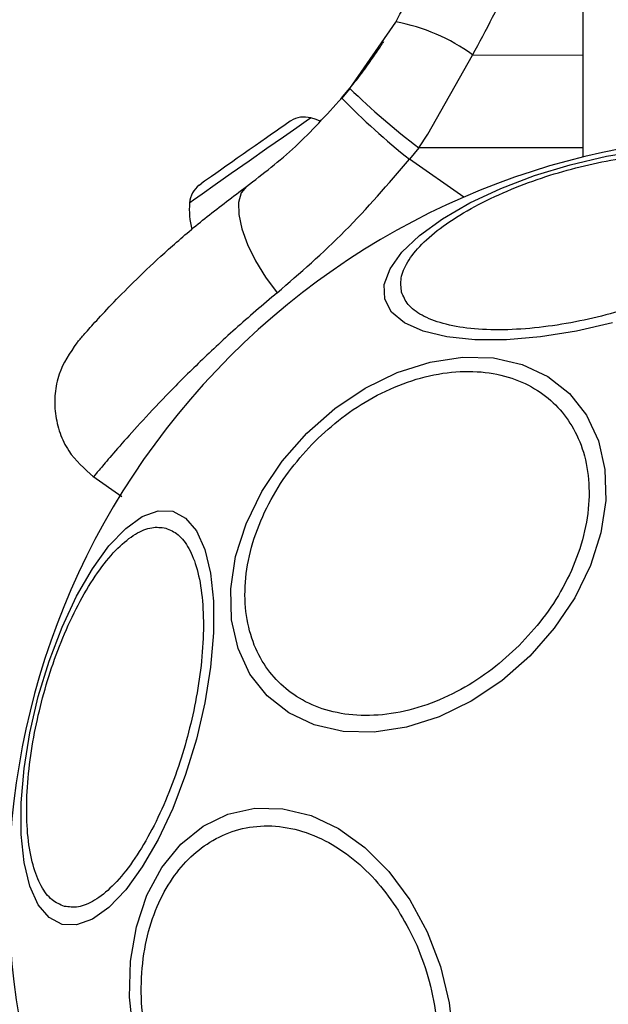
# Model space of a CAD drawing. Units: millimetres. Extents: x -2981 to 4865, y -2279 to 4802.
# Drawn here: x 551 to 583, y -677 to -623 of the extents above; entities that cross this region are included whole.
import ezdxf

# ---------------------------------------------------------------- set-up
doc = ezdxf.new("R2010")
doc.units = ezdxf.units.MM
doc.header["$LTSCALE"] = 100

msp = doc.modelspace()

# ---------------------------------------------------------------- linework, layer by layer
at = {"color": 7, "linetype": 'Continuous', "lineweight": 25}
for p, q in [((582.071, -601.113), (582.071, -630.784)), ((569.271, -627.012), (571.798, -623.367)), ((573.563, -629.534), (576.019, -625.18)), ((569.271, -627.012), (568.827, -627.548)), ((573.07, -630.282), (573.563, -629.534)), ((573.07, -630.282), (572.553, -630.907)), ((560.995, -632.321), (561.152, -632.21)), ((555.149, -648.311), (556.743, -649.427))]:
    msp.add_line(p, q, dxfattribs=at)
at = {"color": 8, "linetype": 'Continuous', "lineweight": 25}
for p, q in [((576.019, -625.18), (582.071, -625.173)), ((582.071, -630.273), (573.07, -630.282)), ((575.535, -632.995), (572.553, -630.907))]:
    msp.add_line(p, q, dxfattribs=at)
at = {"color": 7, "linetype": 'Continuous', "lineweight": 25, "flags": 128}
for points in [[(566.033, -628.793), (566.031, -628.794), (565.997, -628.818), (565.921, -628.871), (565.803, -628.953), (565.647, -629.063), (565.454, -629.198)], [(567.645, -628.812), (567.428, -628.729), (567.129, -628.636)], [(565.454, -629.198), (565.227, -629.357), (564.972, -629.536), (564.691, -629.732), (564.391, -629.943), (564.075, -630.164), (563.75, -630.392), (563.42, -630.622), (563.092, -630.852)], [(571.196, -638.586), (571.166, -637.786), (571.482, -636.918), (572.134, -636.008), (573.102, -635.084), (574.357, -634.174), (575.861, -633.306), (577.567, -632.506), (579.425, -631.798), (581.378, -631.204), (583.365, -630.742), (585.328, -630.426)], [(563.092, -630.852), (562.772, -631.076), (562.464, -631.292), (562.174, -631.495), (561.907, -631.682), (561.668, -631.849), (561.46, -631.995), (561.287, -632.116), (561.152, -632.21)], [(563.597, -632.402), (563.305, -632.755), (563.16, -633.278), (563.171, -633.945), (563.335, -634.726), (563.645, -635.586), (564.088, -636.485), (564.642, -637.382), (565.283, -638.237)], [(583.704, -639.888), (581.717, -640.35), (579.754, -640.666), (577.876, -640.826), (576.139, -640.826), (574.598, -640.666), (573.297, -640.349), (572.278, -639.888), (571.57, -639.294), (571.196, -638.586)], [(579.155, -658.197), (577.62, -659.546), (575.945, -660.668), (574.182, -661.529), (572.384, -662.103), (570.605, -662.372), (568.901, -662.328), (567.321, -661.972), (565.916, -661.316), (564.726, -660.379), (563.789, -659.189), (563.133, -657.783), (562.777, -656.204), (562.733, -654.5), (563.002, -652.721), (563.576, -650.923), (564.437, -649.16), (565.559, -647.485), (566.908, -645.95), (568.444, -644.601), (570.118, -643.478), (571.881, -642.617), (573.68, -642.044), (575.458, -641.775), (577.163, -641.819), (578.742, -642.174), (580.148, -642.831), (581.337, -643.768), (582.274, -644.957), (582.931, -646.363), (583.286, -647.942), (583.33, -649.647), (583.061, -651.425), (582.488, -653.223), (581.627, -654.987), (580.504, -656.661), (579.155, -658.197)], [(553.464, -672.928), (552.757, -672.554), (552.163, -671.846), (551.701, -670.826), (551.385, -669.526), (551.224, -667.984), (551.224, -666.248), (551.385, -664.37), (551.701, -662.407), (552.163, -660.419), (552.756, -658.467), (553.464, -656.609), (554.264, -654.902), (555.132, -653.398), (556.042, -652.143), (556.966, -651.175), (557.876, -650.523), (558.744, -650.207), (559.544, -650.237), (560.252, -650.611), (560.846, -651.319), (561.308, -652.339), (561.624, -653.639), (561.784, -655.181), (561.784, -656.917), (561.624, -658.795), (561.308, -660.758), (560.846, -662.746), (560.252, -664.698), (559.544, -666.556), (558.744, -668.263), (557.876, -669.766), (556.966, -671.021), (556.042, -671.99), (555.133, -672.642), (554.264, -672.958), (553.464, -672.928)], [(557.392, -678.935), (557.175, -676.919), (557.228, -674.939), (557.55, -673.054), (558.131, -671.322), (558.952, -669.795), (559.989, -668.52), (561.211, -667.536), (562.581, -666.872), (564.056, -666.548), (565.592, -666.575), (567.143, -666.952), (568.66, -667.667), (570.099, -668.698), (571.415, -670.014), (572.569, -671.576), (573.524, -673.335), (574.253, -675.238), (574.734, -677.228), (574.95, -679.244)]]:
    msp.add_lwpolyline(points, dxfattribs=at)
at = {"color": 8, "linetype": 'Continuous', "lineweight": 25, "flags": 128}
for points in [[(567.129, -628.636), (567.114, -628.646), (566.876, -628.813), (566.364, -629.171)], [(566.364, -629.171), (565.624, -629.689), (564.723, -630.321), (563.739, -631.009), (562.761, -631.694), (561.875, -632.314), (561.161, -632.815), (560.68, -633.151), (560.477, -633.293), (560.472, -633.297)]]:
    msp.add_lwpolyline(points, dxfattribs=at)
at = {"color": 7, "linetype": 'Continuous', "lineweight": 25}
for centre, radius, start, end in [((570.083, -633.183), 9.965, 53.4384, 80.0896), ((598.145, -597.301), 41.431, 225.8189, 232.7554), ((598.427, -598.461), 41.499, 224.4992, 231.4291), ((566.762, -629.98), 1.393, 74.7374, 121.5839), ((592.071, -671.113), 41.55, 45, 225), ((561.86, -633.412), 1.393, 128.4161, 175.2626), ((564.837, -633.659), 4.38, 175.2626, 194.5608), ((592.071, -671.113), 41.55, 225, 45)]:
    msp.add_arc(centre, radius, start, end, dxfattribs=at)
for points, knots in [([(576.019, -625.18), (576.761, -623.801), (578.244, -621.049), (579.724, -616.614), (580.686, -612.054), (580.803, -608.965), (580.862, -607.416)], [0, 0, 0, 0, 0.251348, 0.501999, 0.75022, 1, 1, 1, 1]), ([(571.798, -623.367), (572.41, -622.235), (573.683, -619.876), (574.796, -616.588), (575.48, -613.613), (575.869, -610.99), (575.922, -609.124), (575.949, -608.141)], [0, 0, 0, 0, 0.240934, 0.501899, 0.648865, 0.814896, 1, 1, 1, 1]), ([(568.779, -627.598), (569.048, -627.276), (569.629, -626.582), (570.276, -625.704), (570.771, -624.996), (571.076, -624.532), (571.114, -624.473), (571.133, -624.444)], [0, 0, 0, 0, 0.176693, 0.382092, 0.58847, 0.793904, 1, 1, 1, 1]), ([(563.597, -632.402), (564.502, -631.707), (566.306, -630.323), (567.989, -628.47), (568.827, -627.548)], [0, 0, 0, 0, 0.5021918, 1, 1, 1, 1]), ([(565.283, -638.237), (566.538, -637.149), (569.048, -634.974), (571.384, -632.262), (572.553, -630.907)], [0, 0, 0, 0, 0.4998428, 1, 1, 1, 1]), ([(572.117, -638.202), (572.086, -637.951), (572.021, -637.433), (572.401, -636.537), (573.168, -635.567), (574.35, -634.57), (575.872, -633.608), (577.636, -632.74), (579.515, -632.008), (581.436, -631.42), (583.393, -630.969), (585.386, -630.663), (587.347, -630.533), (589.147, -630.604), (590.669, -630.878), (591.818, -631.334), (592.595, -631.92), (592.798, -632.401), (592.897, -632.634)], [0, 0, 0, 0, 0.058259, 0.120007, 0.18432, 0.25, 0.315681, 0.379994, 0.441742, 0.5, 0.558258, 0.620006, 0.684321, 0.750001, 0.815681, 0.879996, 0.941744, 1, 1, 1, 1]), ([(554.277, -640.986), (554.304, -640.953), (554.36, -640.888), (554.811, -640.371), (555.535, -639.567), (556.56, -638.482), (557.883, -637.163), (559.505, -635.667), (561.397, -634.053), (562.862, -632.954), (563.597, -632.402)], [0, 0, 0, 0, 0.120698, 0.242644, 0.364597, 0.48886, 0.613893, 0.741015, 0.870025, 1, 1, 1, 1]), ([(592.897, -632.634), (592.928, -632.886), (592.992, -633.404), (592.613, -634.3), (591.845, -635.269), (590.664, -636.268), (589.142, -637.229), (587.378, -638.097), (585.499, -638.829), (583.578, -639.417), (581.621, -639.868), (579.628, -640.174), (577.666, -640.304), (575.867, -640.232), (574.345, -639.959), (573.196, -639.503), (572.419, -638.917), (572.216, -638.436), (572.117, -638.202)], [0, 0, 0, 0, 0.058259, 0.120007, 0.18432, 0.250002, 0.315681, 0.379996, 0.441744, 0.500002, 0.558259, 0.620006, 0.684321, 0.75, 0.81568, 0.879994, 0.941744, 1, 1, 1, 1]), ([(554.277, -640.986), (553.899, -641.539), (553.317, -642.393), (553.051, -643.774), (553.062, -644.875), (553.323, -645.945), (553.92, -647.218), (554.695, -647.902), (555.197, -648.345)], [0, 0, 0, 0, 0.23802, 0.367438, 0.499989, 0.632559, 0.761979, 1, 1, 1, 1]), ([(567.356, -646.397), (567.838, -645.952), (568.831, -645.034), (570.561, -643.928), (572.441, -643.082), (574.387, -642.595), (576.271, -642.504), (577.983, -642.803), (579.435, -643.44), (580.612, -644.357), (581.528, -645.533), (582.166, -646.986), (582.465, -648.697), (582.373, -650.582), (581.886, -652.528), (581.04, -654.408), (579.935, -656.138), (579.017, -657.13), (578.571, -657.613)], [0, 0, 0, 0, 0.058258, 0.120004, 0.184321, 0.25, 0.31568, 0.379995, 0.441744, 0.500001, 0.558258, 0.620005, 0.684319, 0.750002, 0.815683, 0.879994, 0.941745, 1, 1, 1, 1]), ([(578.571, -657.613), (578.089, -658.058), (577.096, -658.977), (575.366, -660.082), (573.486, -660.928), (571.54, -661.415), (569.656, -661.506), (567.944, -661.207), (566.492, -660.57), (565.315, -659.654), (564.399, -658.477), (563.761, -657.024), (563.462, -655.313), (563.554, -653.428), (564.041, -651.483), (564.886, -649.602), (565.992, -647.873), (566.91, -646.879), (567.356, -646.397)], [0, 0, 0, 0, 0.058261, 0.120008, 0.184321, 0.250001, 0.315681, 0.379995, 0.441742, 0.499999, 0.55826, 0.620007, 0.684321, 0.749998, 0.815678, 0.879996, 0.94174, 1, 1, 1, 1]), ([(553.593, -671.938), (553.36, -671.839), (552.879, -671.636), (552.292, -670.86), (551.837, -669.71), (551.563, -668.188), (551.492, -666.389), (551.621, -664.428), (551.927, -662.434), (552.379, -660.477), (552.966, -658.556), (553.698, -656.677), (554.566, -654.914), (555.528, -653.391), (556.526, -652.21), (557.495, -651.442), (558.391, -651.063), (558.909, -651.127), (559.161, -651.159)], [0, 0, 0, 0, 0.058258, 0.120004, 0.184322, 0.249998, 0.315681, 0.379995, 0.44174, 0.499997, 0.558255, 0.620008, 0.684318, 0.749999, 0.81568, 0.879993, 0.941742, 1, 1, 1, 1]), ([(559.161, -651.159), (559.394, -651.257), (559.875, -651.461), (560.461, -652.237), (560.917, -653.387), (561.191, -654.908), (561.262, -656.708), (561.133, -658.669), (560.827, -660.662), (560.375, -662.62), (559.788, -664.541), (559.056, -666.42), (558.188, -668.183), (557.226, -669.706), (556.228, -670.887), (555.259, -671.654), (554.363, -672.034), (553.845, -671.969), (553.593, -671.938)], [0, 0, 0, 0, 0.058258, 0.120007, 0.184321, 0.249997, 0.31568, 0.379994, 0.441739, 0.500002, 0.558261, 0.620008, 0.684318, 0.749999, 0.815679, 0.879993, 0.941742, 1, 1, 1, 1]), ([(560.012, -684.064), (559.692, -683.511), (559.033, -682.371), (558.328, -680.408), (557.881, -678.289), (557.766, -676.114), (557.996, -674.024), (558.548, -672.143), (559.36, -670.563), (560.377, -669.302), (561.584, -668.34), (562.992, -667.698), (564.576, -667.443), (566.251, -667.629), (567.916, -668.254), (569.462, -669.273), (570.83, -670.574), (571.569, -671.634), (571.927, -672.149)], [0, 0, 0, 0, 0.05826, 0.120007, 0.184323, 0.250003, 0.315677, 0.379994, 0.441743, 0.5, 0.558258, 0.620006, 0.68432, 0.749999, 0.815679, 0.879993, 0.941739, 1, 1, 1, 1]), ([(571.927, -672.149), (572.247, -672.702), (572.906, -673.842), (573.611, -675.805), (574.059, -677.924), (574.173, -680.099), (573.943, -682.189), (573.392, -684.07), (572.579, -685.649), (571.563, -686.911), (570.355, -687.873), (568.947, -688.514), (567.363, -688.769), (565.688, -688.585), (564.023, -687.959), (562.477, -686.94), (561.109, -685.639), (560.37, -684.579), (560.012, -684.064)], [0, 0, 0, 0, 0.05826, 0.120008, 0.184318, 0.249998, 0.315679, 0.379995, 0.44174, 0.500002, 0.55826, 0.620006, 0.684321, 0.750001, 0.815679, 0.879998, 0.941744, 1, 1, 1, 1])]:
    msp.add_open_spline(points, degree=3, knots=knots, dxfattribs=at)
at = {"color": 8, "linetype": 'Continuous', "lineweight": 25}
msp.add_open_spline([(565.283, -638.237), (564.499, -638.903), (562.923, -640.242), (560.894, -642.155), (559.141, -643.915), (557.702, -645.453), (556.584, -646.707), (555.776, -647.65), (555.329, -648.187), (555.144, -648.406), (555.197, -648.344), (555.198, -648.344)], degree=3, knots=[0, 0, 0, 0, 0.123513, 0.248191, 0.373109, 0.497933, 0.623741, 0.748628, 0.874531, 0.999675, 1, 1, 1, 1], dxfattribs=at)

doc.saveas('drawing.dxf')
